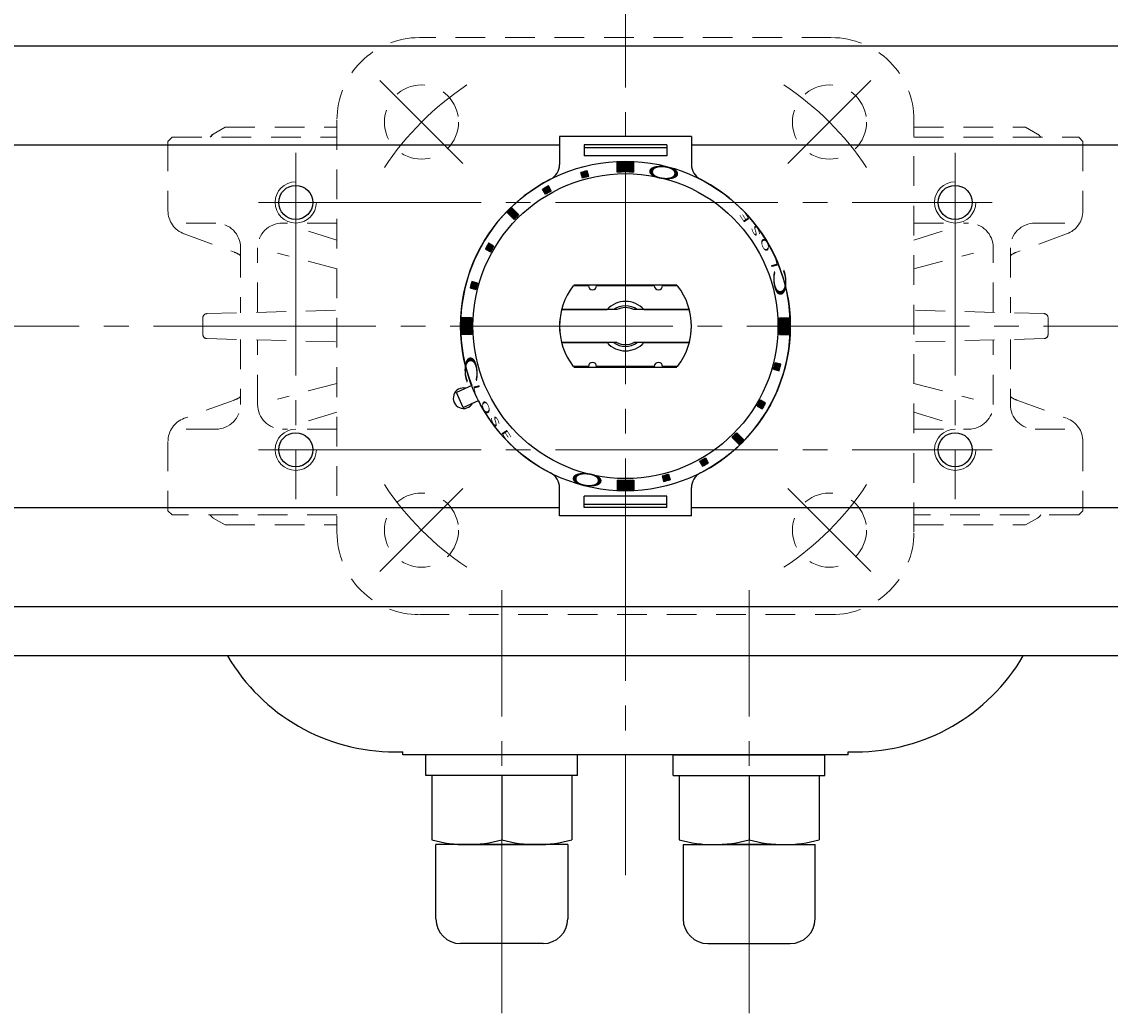
# Model space of a CAD drawing. Extents: x -18 to 566, y -28 to 629.
# Drawn here: x 93 to 225, y 438 to 558 of the extents above; entities that cross this region are included whole.
import ezdxf

# ---------------------------------------------------------------- set-up
doc = ezdxf.new("R2010")
doc.units = 0
doc.header["$LTSCALE"] = 3
doc.header["$MEASUREMENT"] = 0
doc.linetypes.add('CENTER', pattern=[12, 9, -1, 1, -1])
doc.linetypes.add('DASHED', pattern=[2, 1.2, -0.8])
doc.layers.get('0').update_dxf_attribs({"linetype": 'CONTINUOUS'})
doc.layers.get('Defpoints').update_dxf_attribs({"linetype": 'CONTINUOUS'})
doc.layers.add('scale', color=6, linetype='CONTINUOUS', lineweight=13)
for name, color, linetype in [('シリンダ', 85, 'CONTINUOUS'), ('シートリング', 5, 'CONTINUOUS'), ('トッププレート', 94, 'CONTINUOUS'), ('本体', 3, 'CONTINUOUS')]:
    doc.layers.add(name, color=color, linetype=linetype)
doc.styles.get("Standard").update_dxf_attribs({"font": 'simplex.shx', "bigfont": 'BIGFONT.shx'})
doc.dimstyles.get("Standard").update_dxf_attribs({"dimscale": 3, "dimtxt": 3.3, "dimasz": 2, "dimexe": 1, "dimexo": 1, "dimgap": 1, "dimtad": 1, "dimdsep": 46, "dimtxsty": 'STANDARD', "dimblk": 'CLOSED', "dimcen": 0.09, "dimclrd": 256, "dimclre": 256, "dimclrt": 2, "dimadec": 0, "dimazin": 2, "dimtfac": 1, "dimtmove": 0, "dimatfit": 3, "dimldrblk": 'CLOSED', "dimfxl": 1, "dimtolj": 1, "dimtzin": 0, "dimlwd": 13, "dimlwe": 13, "dimarcsym": 0})

# ---------------------------------------------------------------- blocks, each defined once
blk = doc.blocks.new('_Closed')
at = {"color": 0, "linetype": 'ByBlock', "lineweight": -2}
for p, q in [((-1, 0.167), (0, 0)), ((-1, 0.167), (-1, -0.167)), ((0, 0), (-1, -0.167)), ((0, 0), (-1, 0))]:
    blk.add_line(p, q, dxfattribs=at)
blk = doc.blocks.new('*D3')
at = {"layer": 'Defpoints', "color": 0}
for p in [(345.42, 614.7), (-15.88, 552.44), (345.42, 545.94)]:
    blk.add_point(p, dxfattribs=at)
at = {"layer": 'scale', "lineweight": 13}
for p, q in [((-15.88, 555.44), (-15.88, 617.7)), ((345.42, 548.94), (345.42, 617.7)), ((-9.88, 614.7), (339.42, 614.7))]:
    blk.add_line(p, q, dxfattribs=at)
at = {"layer": 'scale', "lineweight": 13, "xscale": 6, "yscale": 6, "zscale": 6, "rotation": 180}
blk.add_blockref('_Closed', (-15.88, 614.7), dxfattribs=at)
at = {"layer": 'scale', "lineweight": 13, "xscale": 6, "yscale": 6, "zscale": 6}
blk.add_blockref('_Closed', (345.42, 614.7), dxfattribs=at)
at = {"layer": 'scale', "color": 2, "insert": (164.77, 622.65), "char_height": 9.9, "attachment_point": 5}
blk.add_mtext('\\A1;364（概略）', dxfattribs=at)

msp = doc.modelspace()

# ---------------------------------------------------------------- hatches: boundary and pattern name
at = {"layer": 'シリンダ'}
h = msp.add_hatch(dxfattribs=at)
h.set_pattern_fill('_U', color=256, scale=0.1, angle=225, style=0, pattern_type=0)
h.set_pattern_definition([(225, (-2162.63327, 2063.70301), (0.070710678, -0.070710678), [])])
edge = h.paths.add_edge_path()
edge.add_line((167.615, 539.613), (167.615, 540.815))
edge.add_arc((166.615, 520.94), 19.9, 447.1196, 452.8804)
edge.add_line((165.615, 540.815), (165.615, 539.613))
edge.add_arc((166.615, 520.94), 18.7, 446.93459, 453.06541, ccw=False)
at = {"layer": 'シリンダ', "ltscale": 2}
h = msp.add_hatch(dxfattribs=at)
h.set_pattern_fill('ANSI31', color=256, scale=0.01, angle=180, style=0)
h.set_pattern_definition([(225, (-24379.51059, -16581.462427), (0.022450640303, -0.022450640303), [])])
h.paths.add_polyline_path([(162.163, 539.102), (161.982, 539.778, 0.0103104), (161.209, 539.571), (161.39, 538.895, -0.0106964)])
h.paths.add_polyline_path([(157.614, 537.331), (157.264, 537.937, 0.0103104), (156.571, 537.537), (156.921, 536.931, -0.0106964)])
h.paths.add_polyline_path([(152.83, 535.291, 0.0100513), (152.264, 534.726), (153.113, 533.877, -0.0106964), (153.678, 534.443)])
h.paths.add_polyline_path([(150.624, 530.634), (150.018, 530.984, 0.0103104), (149.618, 530.291), (150.224, 529.941, -0.0106964)])
h.paths.add_polyline_path([(148.66, 526.165), (147.984, 526.346, 0.0103104), (147.777, 525.574), (148.453, 525.392, -0.0106964)])
at = {"layer": 'シリンダ'}
h = msp.add_hatch(dxfattribs=at)
h.set_pattern_fill('_U', color=256, scale=0.1, angle=225, style=0, pattern_type=0)
h.set_pattern_definition([(45.0000057, (-1376.14783, 2850.18853), (0.070710685, -0.070710671), [])])
edge = h.paths.add_edge_path()
edge.add_line((147.942, 519.94), (146.741, 519.94))
edge.add_arc((166.615, 520.94), 19.9, 177.11961, 182.8804, ccw=False)
edge.add_line((146.741, 521.94), (147.942, 521.94))
edge.add_arc((166.615, 520.94), 18.7, 176.9346, 183.06541)
h = msp.add_hatch(dxfattribs=at)
h.set_pattern_fill('_U', color=256, scale=0.1, angle=225, style=0, pattern_type=0)
h.set_pattern_definition([(225, (1709.3785, -1808.30875), (-0.070710678, 0.070710678), [])])
edge = h.paths.add_edge_path()
edge.add_line((185.289, 521.94), (186.49, 521.94))
edge.add_arc((166.615, 520.94), 19.9, 357.1196, 362.8804, ccw=False)
edge.add_line((186.49, 519.94), (185.289, 519.94))
edge.add_arc((166.615, 520.94), 18.7, 356.93459, 363.06541)
at = {"layer": 'シリンダ', "ltscale": 2}
h = msp.add_hatch(dxfattribs=at)
h.set_pattern_fill('ANSI31', color=256, scale=0.01, angle=180, style=0)
h.set_pattern_definition([(225, (-24379.51059, -16932.38293), (0.022450640303, -0.022450640303), [])])
h.paths.add_polyline_path([(171.249, 502.102, 0.0103104), (172.022, 502.309), (171.841, 502.985, -0.0106964), (171.068, 502.778)])
h.paths.add_polyline_path([(175.967, 503.943, 0.0103104), (176.66, 504.343), (176.31, 504.949, -0.0106964), (175.617, 504.549)])
h.paths.add_polyline_path([(180.401, 506.589, 0.0100513), (180.967, 507.154), (180.118, 508.003, -0.0106964), (179.552, 507.437)])
h.paths.add_polyline_path([(182.606, 511.246), (183.213, 510.896, 0.0103104), (183.613, 511.588), (183.006, 511.939, -0.0106964)])
h.paths.add_polyline_path([(184.571, 515.715), (185.247, 515.534, 0.0103104), (185.454, 516.306), (184.778, 516.488, -0.0106964)])
at = {"layer": 'シリンダ'}
h = msp.add_hatch(dxfattribs=at)
h.set_pattern_fill('_U', color=256, scale=0.1, angle=225, style=0, pattern_type=0)
h.set_pattern_definition([(44.9999943, (2495.86401, -1021.82332), (-0.070710671, 0.070710685), [])])
edge = h.paths.add_edge_path()
edge.add_line((165.615, 502.267), (165.615, 501.065))
edge.add_arc((166.615, 520.94), 19.9, 627.1196, 632.88039)
edge.add_line((167.615, 501.065), (167.615, 502.267))
edge.add_arc((166.615, 520.94), 18.7, 626.93459, 633.0654, ccw=False)

# ---------------------------------------------------------------- linework, layer by layer
at = {"layer": 'シリンダ', "color": 2, "linetype": 'CENTER', "lineweight": 13}
for p, q in [((166.615, 576.9), (166.615, 454.332)), ((122.115, 535.94), (211.115, 535.94)), ((352.35, 520.94), (-4.874, 520.94)), ((122.115, 505.94), (211.115, 505.94)), ((151.615, 437.591), (151.615, 488.928)), ((181.615, 437.591), (181.615, 488.928))]:
    msp.add_line(p, q, dxfattribs=at)
at = {"layer": 'シリンダ'}
for p, q in [((27.115, 554.94), (306.115, 554.94)), ((27.115, 542.94), (158.615, 542.94)), ((95.815, 542.94), (158.615, 542.94)), ((174.615, 542.94), (237.415, 542.94)), ((174.615, 542.94), (306.115, 542.94)), ((165.615, 539.613), (165.615, 540.815)), ((167.615, 539.613), (167.615, 540.815)), ((162.115, 525.84), (160.292, 525.84)), ((160.37, 525.94), (172.86, 525.94)), ((170.115, 525.84), (163.115, 525.84)), ((172.939, 525.84), (171.115, 525.84)), ((158.869, 522.94), (164.379, 522.94)), ((165.585, 522.94), (158.869, 522.94)), ((174.361, 522.94), (167.646, 522.94)), ((168.852, 522.94), (174.361, 522.94)), ((147.942, 521.94), (146.741, 521.94)), ((185.289, 521.94), (186.49, 521.94)), ((147.942, 519.94), (146.741, 519.94)), ((185.289, 519.94), (186.49, 519.94)), ((158.869, 518.94), (164.379, 518.94)), ((165.585, 518.94), (158.869, 518.94)), ((174.361, 518.94), (167.646, 518.94)), ((168.852, 518.94), (174.361, 518.94)), ((162.115, 516.04), (160.292, 516.04)), ((160.37, 515.94), (172.86, 515.94)), ((170.115, 516.04), (163.115, 516.04)), ((172.939, 516.04), (171.115, 516.04)), ((165.615, 502.267), (165.615, 501.065)), ((167.615, 502.267), (167.615, 501.065)), ((27.115, 498.94), (158.615, 498.94)), ((174.615, 498.94), (306.115, 498.94)), ((27.115, 486.94), (306.115, 486.94)), ((306.115, 480.94), (27.115, 480.94)), ((160.815, 466.44), (142.415, 466.44)), ((143.115, 466.44), (143.115, 458.622)), ((151.615, 466.44), (151.615, 458.622)), ((160.115, 466.44), (160.115, 458.622)), ((172.415, 466.44), (190.815, 466.44)), ((173.115, 466.44), (173.115, 458.622)), ((181.615, 466.44), (181.615, 458.622)), ((190.115, 466.44), (190.115, 458.622)), ((143.615, 449.04), (143.615, 458.04)), ((148.365, 458.04), (154.865, 458.04)), ((159.615, 458.04), (159.615, 449.04)), ((173.615, 458.04), (173.615, 449.04)), ((184.865, 458.04), (178.365, 458.04)), ((189.615, 449.04), (189.615, 458.04)), ((156.615, 446.04), (146.615, 446.04)), ((176.615, 446.04), (186.615, 446.04))]:
    msp.add_line(p, q, dxfattribs=at)
at = {"layer": 'シリンダ', "ltscale": 2}
for p, q in [((174.615, 543.949), (158.615, 543.949)), ((158.615, 543.949), (158.615, 540.536)), ((171.615, 542.949), (161.615, 542.949)), ((161.615, 542.949), (161.615, 541.575)), ((171.615, 542.949), (171.615, 541.575)), ((174.615, 543.949), (174.615, 540.536)), ((171.615, 542.571), (161.615, 542.571)), ((171.615, 541.575), (161.615, 541.575)), ((161.39, 538.895), (161.209, 539.571)), ((162.163, 539.102), (161.982, 539.778)), ((156.921, 536.931), (156.571, 537.537)), ((157.614, 537.331), (157.264, 537.937)), ((152.83, 535.291), (153.678, 534.443)), ((153.113, 533.877), (152.264, 534.726)), ((150.624, 530.634), (150.018, 530.984)), ((149.618, 530.291), (150.224, 529.941)), ((147.777, 525.574), (148.453, 525.392)), ((148.66, 526.165), (147.984, 526.346)), ((185.454, 516.306), (184.778, 516.488)), ((184.571, 515.715), (185.247, 515.534)), ((147.961, 513.729), (146.111, 512.905)), ((146.924, 511.078), (146.111, 512.905)), ((146.924, 511.078), (148.774, 511.902)), ((182.606, 511.246), (183.213, 510.896)), ((183.613, 511.588), (183.006, 511.939)), ((180.401, 506.589), (179.552, 507.437)), ((180.118, 508.003), (180.967, 507.154)), ((175.617, 504.549), (175.967, 503.943)), ((176.31, 504.949), (176.66, 504.343)), ((171.068, 502.778), (171.249, 502.102)), ((171.841, 502.985), (172.022, 502.309)), ((158.615, 497.931), (158.615, 501.344)), ((174.615, 497.931), (174.615, 501.344)), ((171.615, 500.305), (161.615, 500.305)), ((161.615, 498.931), (161.615, 500.305)), ((171.615, 499.309), (161.615, 499.309)), ((171.615, 498.931), (171.615, 500.305)), ((174.615, 497.931), (158.615, 497.931)), ((171.615, 498.931), (161.615, 498.931))]:
    msp.add_line(p, q, dxfattribs=at)
at = {"layer": 'シリンダ', "ltscale": 0.3}
for p, q in [((138.644, 469.29), (139.615, 469.29)), ((193.615, 469.29), (194.587, 469.29))]:
    msp.add_line(p, q, dxfattribs=at)
at = {"layer": 'シリンダ', "ltscale": 0.1}
for p, q in [((139.615, 468.94), (139.615, 469.29)), ((139.615, 468.94), (139.615, 469.29)), ((193.615, 468.94), (139.615, 468.94)), ((193.615, 468.94), (193.615, 469.29))]:
    msp.add_line(p, q, dxfattribs=at)
at = {"layer": 'シリンダ', "ltscale": 0.06}
for p, q in [((142.415, 466.44), (142.415, 468.94)), ((160.815, 468.94), (142.415, 468.94)), ((160.815, 466.44), (160.815, 468.94)), ((172.415, 466.44), (172.415, 468.94)), ((172.415, 468.94), (190.815, 468.94)), ((190.815, 466.44), (190.815, 468.94)), ((159.615, 458.04), (143.615, 458.04)), ((173.615, 458.04), (189.615, 458.04))]:
    msp.add_line(p, q, dxfattribs=at)
at = {"layer": 'シリンダ', "color": 2, "linetype": 'CENTER', "lineweight": 13}
for points in [[(126.613, 541.94), (126.615, 499.94)], [(206.613, 541.94), (206.615, 499.94)]]:
    msp.add_lwpolyline(points, dxfattribs=at)
at = {"layer": 'シリンダ'}
for centre, radius in [((166.615, 520.94), 20), ((166.615, 520.94), 18.5), ((126.615, 535.94), 2.067), ((126.615, 535.94), 2.067), ((206.615, 535.94), 2.067), ((206.615, 535.94), 2.067), ((126.615, 505.94), 2.067), ((126.615, 505.94), 2.067), ((206.615, 505.94), 2.067), ((206.615, 505.94), 2.067)]:
    msp.add_circle(centre, radius, dxfattribs=at)
at = {"layer": 'シリンダ', "ltscale": 2}
for centre, radius, start, end in [((156.615, 540.536), 2, 297.03569, 0), ((176.615, 540.536), 2, 180, 242.96431), ((166.615, 520.94), 19.4, 103.81856, 106.18144), ((166.615, 520.94), 18.7, 103.77433, 106.22567), ((166.615, 520.94), 20, 117.03569, 201.13402), ((166.615, 520.94), 19.4, 118.81856, 121.18144), ((166.615, 520.94), 20, 297.03569, 62.96431), ((166.615, 520.94), 18.7, 118.77433, 121.22567), ((166.615, 520.94), 19.9, 133.84825, 136.15175), ((166.615, 520.94), 18.7, 133.77433, 136.22567), ((166.615, 520.94), 19.4, 148.81856, 151.18144), ((166.615, 520.94), 18.7, 148.77433, 151.22567), ((166.615, 520.94), 19.4, 163.81856, 166.18144), ((166.615, 520.94), 18.7, 163.77433, 166.22567), ((166.615, 520.94), 18.7, 343.77433, 346.22567), ((166.615, 520.94), 19.4, 343.81856, 346.18144), ((166.615, 520.94), 20, 206.86598, 242.96431), ((166.615, 520.94), 18.7, 328.77433, 331.22567), ((166.615, 520.94), 19.4, 328.81856, 331.18144), ((166.615, 520.94), 18.7, 313.77433, 316.22567), ((166.615, 520.94), 19.9, 313.84825, 316.15175), ((166.615, 520.94), 18.7, 298.77433, 301.22567), ((156.615, 501.344), 2, 0, 62.96431), ((176.615, 501.344), 2, 117.03569, 180), ((166.615, 520.94), 19.4, 298.81856, 301.18144), ((166.615, 520.94), 18.7, 283.77433, 286.22567), ((166.615, 520.94), 19.4, 283.81856, 286.18144)]:
    msp.add_arc(centre, radius, start, end, dxfattribs=at)
at = {"layer": 'シリンダ'}
for centre, radius, start, end in [((166.615, 520.94), 19.9, 87.1196, 92.8804), ((166.615, 520.94), 18.7, 86.93459, 93.06541), ((166.615, 520.94), 8, 142.22951, 217.77049), ((166.615, 520.94), 8, 142.22951, 217.77049), ((162.615, 525.84), 0.5, 180, 0), ((170.615, 525.84), 0.5, 180, 0), ((166.615, 520.94), 8, 322.22951, 37.77049), ((166.615, 520.94), 8, 322.22951, 37.77049), ((166.615, 520.94), 8, 165.52249, 194.47751), ((166.615, 520.94), 3, 41.81031, 138.18969), ((166.615, 520.94), 2.459, 54.42343, 125.57657), ((166.615, 520.94), 2.25, 62.73396, 117.26604), ((166.615, 520.94), 8, 345.52249, 14.47751), ((166.615, 520.94), 19.9, 177.11961, 182.8804), ((166.615, 520.94), 18.7, 176.9346, 183.06541), ((166.615, 520.94), 18.7, 356.93459, 3.06541), ((166.615, 520.94), 19.9, 357.1196, 2.8804), ((166.615, 520.94), 3, 221.81031, 318.18969), ((166.615, 520.94), 2.459, 234.42343, 305.57657), ((166.615, 520.94), 2.25, 242.73396, 297.26604), ((162.615, 516.04), 0.5, 0, 180), ((170.615, 516.04), 0.5, 0, 180), ((146.974, 512.195), 1.25, 77.1301, 330.8699), ((166.615, 520.94), 18.7, 266.93459, 273.0654), ((166.615, 520.94), 19.9, 267.1196, 272.88039), ((147.365, 473.857), 15.817, 254.41316, 285.58684), ((155.865, 473.857), 15.817, 254.41316, 285.58684), ((177.365, 473.857), 15.817, 254.41316, 285.58684), ((185.865, 473.857), 15.817, 254.41316, 285.58684), ((146.615, 449.04), 3, 180, 270), ((156.615, 449.04), 3, 270, 0), ((176.615, 449.04), 3, 180, 270), ((186.615, 449.04), 3, 270, 0)]:
    msp.add_arc(centre, radius, start, end, dxfattribs=at)
at = {"layer": 'シリンダ', "color": 4, "lineweight": 9}
for centre, start in [((126.615, 535.94), 90.04585), ((206.615, 535.94), 90.04585), ((126.615, 505.94), 90.01528), ((206.615, 505.94), 90.01528)]:
    msp.add_arc(centre, 2.5, start, 0, dxfattribs=at)
at = {"layer": 'シリンダ', "ltscale": 0.3}
for centre, start, end in [((138.644, 492.79), 210.28193, 270), ((194.587, 492.79), 270, 329.71807)]:
    msp.add_arc(centre, 23.5, start, end, dxfattribs=at)
at = {"layer": 'シートリング', "color": 181, "linetype": 'DASHED', "lineweight": 13}
for p, q in [((116.616, 544.229), (118.065, 545.065)), ((118.065, 545.065), (131.615, 545.065)), ((201.615, 545.065), (215.165, 545.065)), ((216.615, 544.229), (215.165, 545.065)), ((116.616, 497.651), (118.065, 496.815)), ((118.065, 496.815), (131.615, 496.815)), ((201.615, 496.815), (215.165, 496.815)), ((216.615, 497.651), (215.165, 496.815))]:
    msp.add_line(p, q, dxfattribs=at)
at = {"layer": 'シートリング', "ltscale": 0.5}
msp.add_arc((117.115, 543.362), 1, 119.98164, 151.47358, dxfattribs=at)
at = {"layer": 'シートリング', "color": 181, "linetype": 'DASHED', "lineweight": 13}
for centre, start, end in [((216.115, 543.362), 28.52642, 60.01836), ((117.115, 498.518), 208.52642, 240.01836), ((216.115, 498.518), 299.98164, 331.47358)]:
    msp.add_arc(centre, 1, start, end, dxfattribs=at)
at = {"layer": 'トッププレート', "linetype": 'CENTER', "lineweight": 13, "ltscale": 0.7}
for p, q in [((146.904, 540.651), (136.829, 550.726)), ((186.327, 540.651), (196.402, 550.726)), ((136.829, 491.154), (146.904, 501.229)), ((196.402, 491.154), (186.327, 501.229))]:
    msp.add_line(p, q, dxfattribs=at)
at = {"layer": 'トッププレート', "color": 181, "linetype": 'DASHED', "lineweight": 13}
msp.add_lwpolyline([(191.615, 485.94, 0.4142136), (201.615, 495.94), (201.615, 545.94, 0.4142136), (191.615, 555.94), (141.615, 555.94, 0.4142136), (131.615, 545.94), (131.615, 495.94, 0.4142136), (141.615, 485.94)], format="xyb", close=True, dxfattribs=at)
for centre in [(141.867, 545.689), (191.364, 545.689), (141.867, 496.191), (191.364, 496.191)]:
    msp.add_circle(centre, 4.5, dxfattribs=at)
at = {"layer": 'トッププレート', "linetype": 'CENTER', "lineweight": 13, "ltscale": 0.7}
for start, end in [(123.31738, 146.68262), (33.31738, 56.68262), (213.31738, 236.68262), (303.31738, 326.68262)]:
    msp.add_arc((166.615, 520.94), 35, start, end, dxfattribs=at)
at = {"layer": '本体', "ltscale": 0.1}
msp.add_line((111.615, 543.84), (111.115, 543.34), dxfattribs=at)
at = {"layer": '本体', "color": 181, "linetype": 'DASHED', "lineweight": 13}
for p, q in [((111.115, 543.34), (111.115, 534.941)), ((111.615, 543.84), (131.615, 543.84)), ((201.615, 543.84), (221.615, 543.84)), ((221.615, 543.84), (222.115, 543.34)), ((222.115, 543.34), (222.115, 534.941)), ((116.922, 533.44), (112.825, 533.44)), ((131.615, 533.44), (124.992, 533.44)), ((131.615, 531.375), (127.379, 532.696)), ((201.615, 533.44), (208.239, 533.44)), ((201.615, 531.375), (205.852, 532.696)), ((216.309, 533.44), (220.406, 533.44)), ((113.089, 532.122), (119.142, 529.919)), ((220.142, 532.122), (214.089, 529.919)), ((119.922, 530.44), (119.922, 522.56)), ((121.992, 522.614), (121.992, 530.44)), ((131.615, 527.887), (124.408, 529.799)), ((201.615, 527.887), (208.822, 529.799)), ((211.239, 522.614), (211.239, 530.44)), ((213.309, 530.44), (213.309, 522.56)), ((115.35, 519.927), (115.35, 521.953)), ((115.837, 522.453), (131.615, 522.866)), ((217.394, 522.453), (201.615, 522.866)), ((217.881, 519.927), (217.881, 521.953)), ((115.837, 519.427), (131.615, 519.014)), ((119.922, 519.32), (119.922, 511.44)), ((121.992, 511.44), (121.992, 519.266)), ((217.394, 519.427), (201.615, 519.014)), ((211.239, 511.44), (211.239, 519.266)), ((213.309, 519.32), (213.309, 511.44)), ((131.615, 513.993), (124.408, 512.081)), ((201.615, 513.993), (208.822, 512.081)), ((119.142, 511.961), (113.089, 509.758)), ((214.089, 511.961), (220.142, 509.758)), ((131.615, 510.505), (127.379, 509.184)), ((201.615, 510.505), (205.852, 509.184)), ((116.922, 508.44), (112.825, 508.44)), ((131.615, 508.44), (124.992, 508.44)), ((201.615, 508.44), (208.239, 508.44)), ((216.309, 508.44), (220.406, 508.44)), ((111.115, 506.939), (111.115, 498.54)), ((222.115, 506.939), (222.115, 498.54)), ((111.615, 498.04), (111.115, 498.54)), ((131.615, 498.04), (111.615, 498.04)), ((221.615, 498.04), (201.615, 498.04)), ((221.615, 498.04), (222.115, 498.54))]:
    msp.add_line(p, q, dxfattribs=at)
for centre, radius, start, end in [((114.115, 534.941), 3, 180, 250), ((219.115, 534.941), 3, 290, 0), ((116.922, 530.44), 3, 0, 90), ((124.992, 530.44), 3, 90, 180), ((208.239, 530.44), 3, 0, 90), ((216.309, 530.44), 3, 90, 180), ((118.115, 527.1), 3, 52.96634, 70), ((215.115, 527.1), 3, 110, 127.03366), ((115.85, 521.953), 0.5, 91.5, 180), ((217.381, 521.953), 0.5, 0, 88.5), ((115.85, 519.927), 0.5, 180, 268.5), ((217.381, 519.927), 0.5, 271.5, 0), ((118.115, 514.78), 3, 290, 307.03366), ((215.115, 514.78), 3, 232.96634, 250), ((116.922, 511.44), 3, 270, 0), ((124.992, 511.44), 3, 180, 270), ((208.239, 511.44), 3, 270, 0), ((216.309, 511.44), 3, 180, 270), ((114.115, 506.939), 3, 110, 180), ((219.115, 506.939), 3, 0, 70)]:
    msp.add_arc(centre, radius, start, end, dxfattribs=at)

# ---------------------------------------------------------------- texts
at = {"layer": 'シリンダ', "width": 2.359327}
for s, height, rotation, oblique, p in [('Ｏ', 1.544, 173.88241, 27.69947, (173.806, 540.07)), ('E', 0.75, 122.75943, 332.30053, (181.766, 533.726)), ('S', 0.75, 116.47373, 332.30053, (183.075, 531.99)), ('O', 0.75, 110.04516, 332.30053, (184.208, 530.078)), ('L', 0.75, 103.61659, 332.30053, (185.121, 528.05)), ('Ｃ', 1.544, 93.33159, 332.30053, (186.276, 523.764)), ('Ｃ', 1.544, 273.33159, 332.30053, (146.955, 518.116)), ('L', 0.75, 283.61659, 332.30053, (148.11, 513.83)), ('O', 0.75, 290.04516, 332.30053, (149.023, 511.802)), ('S', 0.75, 296.47373, 332.30053, (150.156, 509.89)), ('E', 0.75, 302.75943, 332.30053, (151.465, 508.154)), ('Ｏ', 1.544, 353.88241, 27.69947, (159.411, 501.805))]:
    msp.add_text(s, height=height, rotation=rotation, dxfattribs=dict(at, oblique=oblique)).set_placement(p)

# ---------------------------------------------------------------- dimensions: what is measured, and where the dimension line sits
at = {"layer": 'scale'}
dim = msp.add_linear_dim(base=(345.415, 614.7), p1=(-15.883, 552.44), p2=(345.415, 545.94), text='364（概略）', dimstyle='STANDARD', override={"dimzin": 8, "dimpost": '（概略）', "dimblk1": 'Closed', "dimblk2": 'Closed', "dimsah": 1, "dimclrt": 2, "dimtofl": 1}, dxfattribs=at)
dim.commit()
dim.dimension.update_dxf_attribs({"geometry": '*D3', "text_midpoint": (164.766, 622.65)})

doc.saveas('drawing.dxf')
